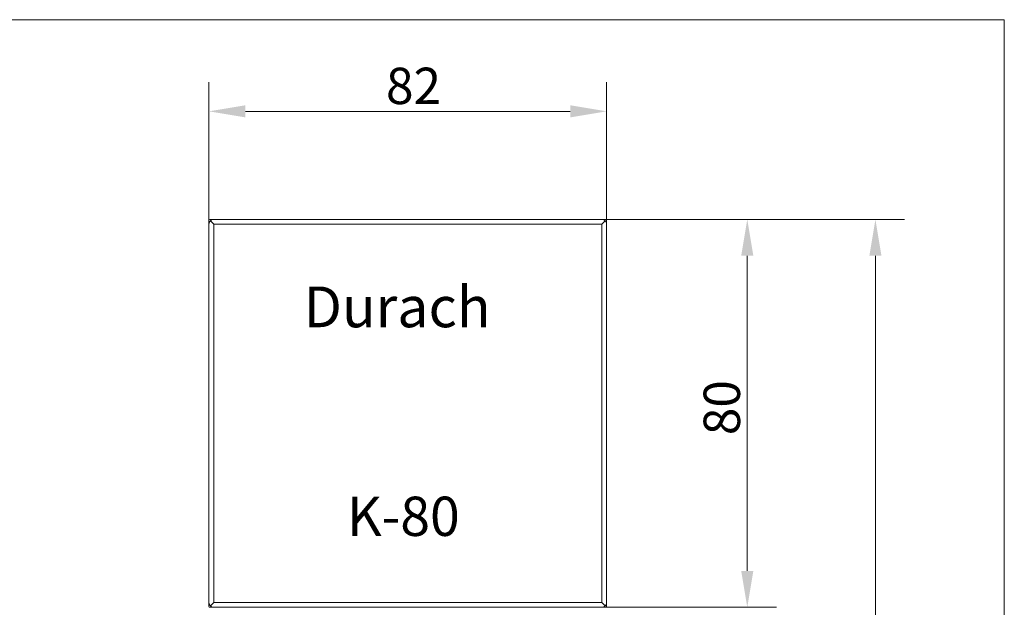
# Model space of a CAD drawing. Units: millimetres. Extents: x 15 to 876, y 15 to 615.
# Drawn here: x 673 to 876, y 494 to 615 of the extents above; entities that cross this region are included whole.
import ezdxf

# ---------------------------------------------------------------- set-up
doc = ezdxf.new("R2010")
doc.units = ezdxf.units.MM
doc.header["$LTSCALE"] = 3
for name, color, linetype, lineweight in [('Bemaßung (ISO)', 7, 'Continuous', 18), ('Rahmen (ISO)', 7, 'Continuous', 18), ('Sichtbar (ISO)', 7, 'Continuous', 18), ('Symbol (ISO)', 7, 'Continuous', 18)]:
    doc.layers.add(name, color=color, linetype=linetype, lineweight=lineweight)
doc.styles.add('Notiztext (DIN)', font='isocpeur.ttf')
doc.dimstyles.new('Durach Standard (DIN)', dxfattribs={"dimscale": 3, "dimtxt": 2.5, "dimasz": 2.5, "dimexe": 2, "dimexo": 0, "dimgap": 0.5, "dimtad": 1, "dimtoh": 1, "dimrnd": 1e-08, "dimtxsty": 'Notiztext (DIN)', "dimcen": 0.09, "dimdle": 10, "dimclrd": 7, "dimclre": 7, "dimclrt": 256, "dimazin": 2, "dimtfac": 0.6, "dimtmove": 0, "dimatfit": 3, "dimfxl": 1, "dimtolj": 1, "dimlwd": 15, "dimlwe": 15, "dimarcsym": 0})

# ---------------------------------------------------------------- blocks, each defined once
blk = doc.blocks.new('Ränder Standardrahmen')
at = {"layer": 'Rahmen (ISO)', "flags": 128}
blk.add_lwpolyline([(5, 5), (5, 205), (292, 205), (292, 5), (5, 5)], dxfattribs=at)
blk = doc.blocks.new('*D9')
at = {"layer": 'Bemaßung (ISO)', "color": 7, "linetype": 'Continuous', "lineweight": 15, "transparency": 16777216}
for p, q in [((712, 572.81), (712, 602.1)), ((794, 572.81), (794, 602.1)), ((719.5, 596.1), (786.5, 596.1))]:
    blk.add_line(p, q, dxfattribs=at)
at = {"layer": 'Bemaßung (ISO)', "color": 7, "linetype": 'Continuous', "transparency": 16777216}
for points in [[(719.5, 597.35), (719.5, 594.85), (712, 596.1)], [(786.5, 597.35), (786.5, 594.85), (794, 596.1)]]:
    blk.add_solid(points, dxfattribs=at)
at = {"layer": 'Defpoints', "color": 0, "linetype": 'Continuous', "transparency": 16777216}
for p in [(794, 596.1), (712, 572.81), (794, 572.81)]:
    blk.add_point(p, dxfattribs=at)
at = {"layer": 'Bemaßung (ISO)', "linetype": 'Continuous', "lineweight": 18, "transparency": 16777216, "insert": (748.5, 605.1), "char_height": 7.5, "attachment_point": 1, "style": 'Notiztext (DIN)'}
blk.add_mtext('\\A1;82', dxfattribs=at)
blk = doc.blocks.new('*D10')
at = {"layer": 'Bemaßung (ISO)', "color": 7, "linetype": 'Continuous', "lineweight": 15, "transparency": 16777216}
for p, q in [((793, 573.81), (829, 573.81)), ((823, 566.31), (823, 501.31)), ((793, 493.81), (829, 493.81))]:
    blk.add_line(p, q, dxfattribs=at)
at = {"layer": 'Bemaßung (ISO)', "color": 7, "linetype": 'Continuous', "transparency": 16777216}
for points in [[(821.75, 566.31), (824.25, 566.31), (823, 573.81)], [(821.75, 501.31), (824.25, 501.31), (823, 493.81)]]:
    blk.add_solid(points, dxfattribs=at)
at = {"layer": 'Defpoints', "color": 0, "linetype": 'Continuous', "transparency": 16777216}
for p in [(793, 573.81), (793, 493.81), (823, 493.81)]:
    blk.add_point(p, dxfattribs=at)
at = {"layer": 'Bemaßung (ISO)', "linetype": 'Continuous', "lineweight": 18, "transparency": 16777216, "insert": (814, 529.31), "char_height": 7.5, "attachment_point": 1, "rotation": 90, "style": 'Notiztext (DIN)'}
blk.add_mtext('\\A1;80', dxfattribs=at)
blk = doc.blocks.new('*D11')
at = {"layer": 'Bemaßung (ISO)', "color": 7, "linetype": 'Continuous', "lineweight": 15, "transparency": 16777216}
for p, q in [((793, 573.81), (855.42, 573.81)), ((849.42, 566.31), (849.42, 271.31)), ((725.3, 263.81), (855.42, 263.81))]:
    blk.add_line(p, q, dxfattribs=at)
at = {"layer": 'Bemaßung (ISO)', "color": 7, "linetype": 'Continuous', "transparency": 16777216}
for points in [[(848.17, 566.31), (850.67, 566.31), (849.42, 573.81)], [(848.17, 271.31), (850.67, 271.31), (849.42, 263.81)]]:
    blk.add_solid(points, dxfattribs=at)
at = {"layer": 'Defpoints', "color": 0, "linetype": 'Continuous', "transparency": 16777216}
for p in [(793, 573.81), (725.3, 263.81), (849.42, 263.81)]:
    blk.add_point(p, dxfattribs=at)
at = {"layer": 'Bemaßung (ISO)', "linetype": 'Continuous', "lineweight": 18, "transparency": 16777216, "insert": (838.17, 390.49), "char_height": 7.5, "attachment_point": 1, "rotation": 90, "style": 'Notiztext (DIN)'}
blk.add_mtext('\\A1; Anlagenhöhe', dxfattribs=at)

msp = doc.modelspace()

# ---------------------------------------------------------------- linework, layer by layer
at = {"layer": 'Sichtbar (ISO)'}
for p, q in [((712.002, 573.614), (712.002, 572.814)), ((712.002, 572.814), (712.002, 494.814)), ((713.002, 573.814), (712.202, 573.814)), ((713.002, 572.814), (712.294, 573.521)), ((793.002, 573.814), (713.002, 573.814)), ((713.002, 494.814), (713.002, 572.814)), ((713.002, 572.814), (793.002, 572.814)), ((793.002, 573.814), (793.802, 573.814)), ((793.002, 572.814), (793.709, 573.521)), ((793.002, 572.814), (793.002, 494.814)), ((794.002, 573.614), (794.002, 572.814)), ((794.002, 494.814), (794.002, 572.814)), ((712.002, 494.814), (712.002, 494.014)), ((712.202, 493.814), (713.002, 493.814)), ((713.002, 494.814), (712.294, 494.107)), ((793.002, 494.814), (713.002, 494.814)), ((713.002, 493.814), (793.002, 493.814)), ((793.002, 494.814), (793.709, 494.107)), ((794.002, 494.814), (794.002, 494.014))]:
    msp.add_line(p, q, dxfattribs=at)
for centre, radius, start, end in [((712.202, 573.614), 0.2, 90, 180), ((713.002, 572.814), 1, 135, 180), ((713.002, 572.814), 1, 90, 135), ((793.002, 572.814), 1, 45, 90), ((793.002, 572.814), 1, 0, 45), ((793.802, 573.614), 0.2, 0, 90), ((713.002, 494.814), 1, 180, 225), ((712.202, 494.014), 0.2, 180, 270), ((713.002, 494.814), 1, 225, 270), ((793.002, 494.814), 1, 270, 315), ((793.002, 494.814), 1, 315, 0), ((793.802, 494.014), 0.2, 270, 0)]:
    msp.add_arc(centre, radius, start, end, dxfattribs=at)

# ---------------------------------------------------------------- block references
at = {"xscale": 3, "yscale": 3, "zscale": 3}
msp.add_blockref('Ränder Standardrahmen', (0, 0), dxfattribs=at)

# ---------------------------------------------------------------- texts
at = {"layer": 'Symbol (ISO)', "attachment_point": 1, "style": 'Notiztext (DIN)'}
for s, insert, char_height, width in [('\\fArial Black|b0|i0;\\H8.4000;Durach', (731.541, 559.973), 8.4, 48.94995), ('\\fArial Black|b0|i0;\\H8.1000;K-80', (740.477, 516.635), 8.1, 28.53894)]:
    msp.add_mtext(s, dxfattribs=dict(at, insert=insert, char_height=char_height, width=width))

# ---------------------------------------------------------------- dimensions: what is measured, and where the dimension line sits
at = {"layer": 'Bemaßung (ISO)', "color": 7, "linetype": 'Continuous', "lineweight": 18}
for base, p1, p2, angle, picture, middle in [((794.002, 596.101), (712.002, 572.814), (794.002, 572.814), 180, '*D9', (753.002, 596.101)), ((823.002, 493.814), (793.002, 573.814), (793.002, 493.814), 90, '*D10', (823.002, 533.814))]:
    dim = msp.add_linear_dim(base=base, p1=p1, p2=p2, angle=angle, dimstyle='Durach Standard (DIN)', override={"dimgap": 0.5, "dimtoh": 0, "dimdec": 2, "dimtol": 0, "dimlim": 0, "dimtp": 0, "dimtm": 0, "dimtdec": 2, "dimtofl": 0, "dimatfit": 1}, dxfattribs=at)
    dim.commit()
    dim.dimension.update_dxf_attribs({"geometry": picture, "text_midpoint": middle, "dimtype": 160})
dim = msp.add_linear_dim(base=(849.42, 263.814), p1=(793.002, 573.814), p2=(725.296, 263.814), angle=90, text=' Anlagenhöhe', dimstyle='Durach Standard (DIN)', override={"dimgap": 0.5, "dimtoh": 0, "dimdec": 2, "dimtol": 0, "dimlim": 0, "dimtp": 0, "dimtm": 0, "dimtdec": 2, "dimtofl": 0, "dimatfit": 1}, dxfattribs=at)
dim.commit()
dim.dimension.update_dxf_attribs({"geometry": '*D11', "text_midpoint": (849.42, 420.869), "dimtype": 160})

doc.saveas('drawing.dxf')
